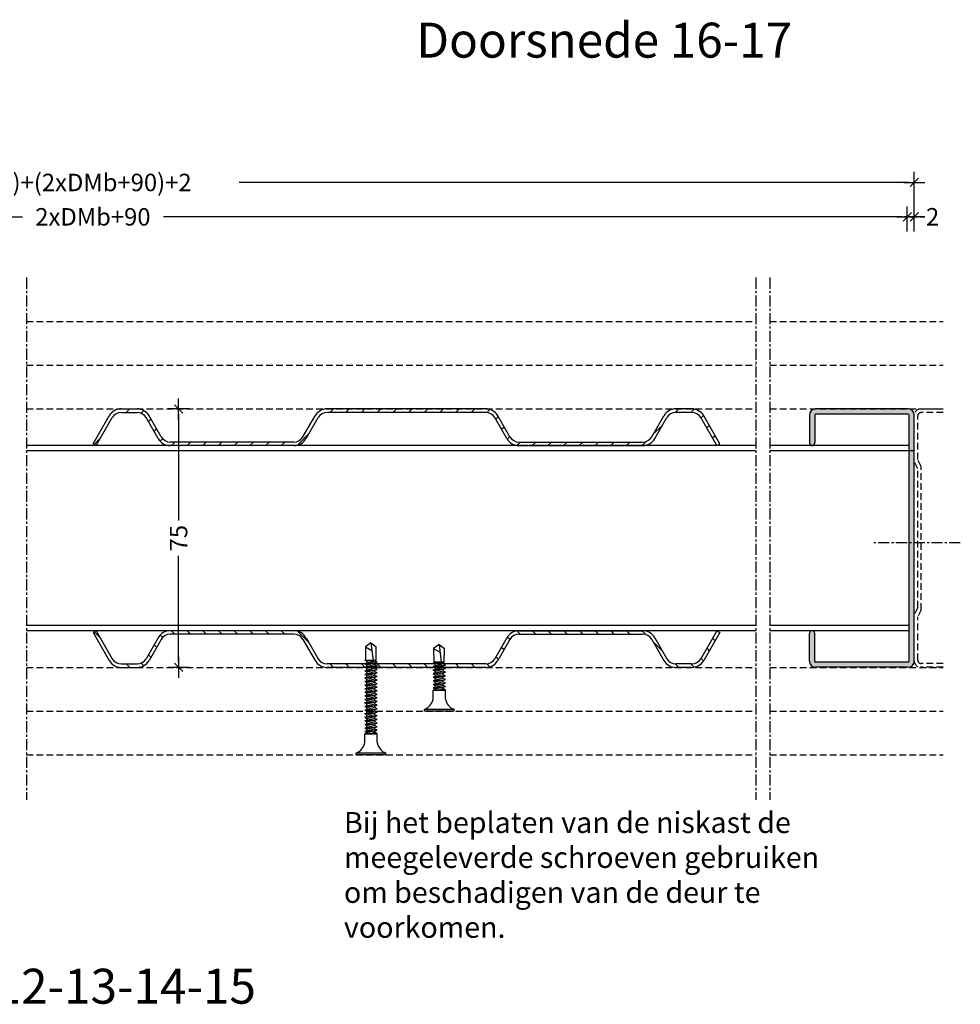
# Model space of a CAD drawing. Extents: x -278 to 272, y -202 to 511.
# Drawn here: x 3 to 272, y -202 to 80 of the extents above; entities that cross this region are included whole.
import ezdxf

# ---------------------------------------------------------------- set-up
doc = ezdxf.new("R2010")
doc.units = 0
doc.header["$LTSCALE"] = 0.1
doc.header["$PDMODE"] = 3
doc.linetypes.add('CENTER', pattern=[50.8, 31.75, -6.35, 6.35, -6.35])
doc.linetypes.add('HIDDEN', pattern=[9.525, 6.35, -3.175])
doc.layers.get('DEFPOINTS').update_dxf_attribs({"linetype": 'CONTINUOUS'})
for name, color, linetype in [('BEMATING', 7, 'CONTINUOUS'), ('BEMATING-25', 7, 'CONTINUOUS'), ('CONTOUR0-10', 1, 'CONTINUOUS'), ('CONTOUR0-18', 1, 'CONTINUOUS'), ('TEXT', 7, 'CONTINUOUS')]:
    doc.layers.add(name, color=color, linetype=linetype)
doc.styles.add('MAATVOERING', font='romans.shx', dxfattribs={"height": 5})
doc.styles.get("Standard").update_dxf_attribs({"font": 'swiss.ttf', "height": 3.5})
doc.styles.add('SWISLT', font='swissl.ttf', dxfattribs={"height": 2.5})
doc.dimstyles.get("Standard").update_dxf_attribs({"dimtxt": 5, "dimasz": 1.5, "dimexe": 3, "dimexo": 7, "dimgap": 1, "dimtad": 0, "dimdec": 0, "dimzin": 0, "dimdsep": 46, "dimtxsty": 'MAATVOERING', "dimblk": 'THICK2', "dimcen": 3, "dimclrt": 1, "dimadec": 0, "dimazin": 0, "dimtfac": 1, "dimtdec": 0, "dimtmove": 2, "dimatfit": 3, "dimldrblk": 'THICK2', "dimfxl": 0, "dimtolj": 1, "dimtzin": 0, "dimarcsym": 0})

# ---------------------------------------------------------------- blocks, each defined once
blk = doc.blocks.new('THICK2')
at = {"layer": 'BEMATING-25', "color": 7}
blk.add_line((-2, 0), (2, 0), dxfattribs=at)
at = {"layer": 'BEMATING-25', "color": 9}
blk.add_line((-0.8, -0.8), (0.8, 0.8), dxfattribs=at)
blk = doc.blocks.new('*D23')
at = {"layer": 'BEMATING', "color": 7, "lineweight": -2, "transparency": 16777216}
for p, q in [((51.15, -31.86), (45.15, -31.86)), ((48.15, -33.36), (48.15, -63.81)), ((48.15, -104.36), (48.15, -73.9)), ((51.15, -105.86), (45.15, -105.86))]:
    blk.add_line(p, q, dxfattribs=at)
at = {"layer": 'DEFPOINTS', "color": 0, "transparency": 16777216}
for p in [(58.15, -31.86), (48.15, -105.86), (58.15, -105.86)]:
    blk.add_point(p, dxfattribs=at)
at = {"layer": 'BEMATING', "color": 7, "lineweight": -2, "transparency": 16777216, "xscale": 1.5, "yscale": 1.5, "zscale": 1.5}
for p, rotation in [((48.15, -31.86), 90), ((48.15, -105.86), 270)]:
    blk.add_blockref('THICK2', p, dxfattribs=dict(at, rotation=rotation))
at = {"layer": 'BEMATING', "color": 1, "transparency": 16777216, "insert": (48.15, -68.86), "char_height": 5, "attachment_point": 5, "rotation": 90, "style": 'MAATVOERING'}
blk.add_mtext('\\A1;75', dxfattribs=at)
blk = doc.blocks.new('*D24')
at = {"layer": 'BEMATING', "color": 7, "lineweight": -2, "transparency": 16777216}
for p, q in [((-244.46, 18.89), (-244.46, 35.94)), ((258.72, 18.89), (258.72, 35.94)), ((-242.96, 32.94), (-51.25, 32.94)), ((257.22, 32.94), (65.51, 32.94))]:
    blk.add_line(p, q, dxfattribs=at)
at = {"layer": 'DEFPOINTS', "color": 0, "transparency": 16777216}
for p in [(258.72, 32.94), (-244.46, 11.89), (258.72, 11.89)]:
    blk.add_point(p, dxfattribs=at)
at = {"layer": 'BEMATING', "color": 7, "lineweight": -2, "transparency": 16777216, "xscale": 1.5, "yscale": 1.5, "zscale": 1.5, "rotation": 180}
blk.add_blockref('THICK2', (-244.46, 32.94), dxfattribs=at)
at = {"layer": 'BEMATING', "color": 7, "lineweight": -2, "transparency": 16777216, "xscale": 1.5, "yscale": 1.5, "zscale": 1.5}
blk.add_blockref('THICK2', (258.72, 32.94), dxfattribs=at)
at = {"layer": 'BEMATING', "color": 1, "transparency": 16777216, "insert": (7.13, 32.94), "char_height": 5, "attachment_point": 5, "style": 'MAATVOERING'}
blk.add_mtext('\\A1;BMb=(VS-15)+(2xDMb+90)+2', dxfattribs=at)
blk = doc.blocks.new('*D26')
at = {"layer": 'BEMATING', "color": 7, "lineweight": -2, "transparency": 16777216}
for p, q in [((-209.46, 18.89), (-209.46, 26.1)), ((256.72, 18.89), (256.72, 26.1)), ((-207.96, 23.1), (3.46, 23.1)), ((255.22, 23.1), (43.8, 23.1))]:
    blk.add_line(p, q, dxfattribs=at)
at = {"layer": 'DEFPOINTS', "color": 0, "transparency": 16777216}
for p in [(256.72, 23.1), (-209.46, 11.89), (256.72, 11.89)]:
    blk.add_point(p, dxfattribs=at)
at = {"layer": 'BEMATING', "color": 7, "lineweight": -2, "transparency": 16777216, "xscale": 1.5, "yscale": 1.5, "zscale": 1.5, "rotation": 180}
blk.add_blockref('THICK2', (-209.46, 23.1), dxfattribs=at)
at = {"layer": 'BEMATING', "color": 7, "lineweight": -2, "transparency": 16777216, "xscale": 1.5, "yscale": 1.5, "zscale": 1.5}
blk.add_blockref('THICK2', (256.72, 23.1), dxfattribs=at)
at = {"layer": 'BEMATING', "color": 1, "transparency": 16777216, "insert": (23.63, 23.1), "char_height": 5, "attachment_point": 5, "style": 'MAATVOERING'}
blk.add_mtext('\\A1;2xDMb+90', dxfattribs=at)
blk = doc.blocks.new('*D27')
at = {"layer": 'BEMATING', "color": 7, "lineweight": -2, "transparency": 16777216}
for p, q in [((256.72, 18.89), (256.72, 26.1)), ((258.72, 18.89), (258.72, 26.1)), ((255.22, 23.1), (253.72, 23.1)), ((256.72, 23.1), (258.72, 23.1)), ((260.22, 23.1), (261.72, 23.1))]:
    blk.add_line(p, q, dxfattribs=at)
at = {"layer": 'DEFPOINTS', "color": 0, "transparency": 16777216}
for p in [(258.72, 23.1), (256.72, 11.89), (258.72, 11.89)]:
    blk.add_point(p, dxfattribs=at)
at = {"layer": 'BEMATING', "color": 7, "lineweight": -2, "transparency": 16777216, "xscale": 1.5, "yscale": 1.5, "zscale": 1.5}
blk.add_blockref('THICK2', (256.72, 23.1), dxfattribs=at)
at = {"layer": 'BEMATING', "color": 7, "lineweight": -2, "transparency": 16777216, "xscale": 1.5, "yscale": 1.5, "zscale": 1.5, "rotation": 180}
blk.add_blockref('THICK2', (258.72, 23.1), dxfattribs=at)
at = {"layer": 'BEMATING', "color": 1, "transparency": 16777216, "insert": (263.97, 23.12), "char_height": 5, "attachment_point": 5, "style": 'MAATVOERING'}
blk.add_mtext('\\A1;2', dxfattribs=at)

msp = doc.modelspace()

# ---------------------------------------------------------------- hatches: boundary and pattern name
at = {"layer": 'BEMATING'}
msp.add_hatch(color=256, dxfattribs=at).paths.add_polyline_path([(256.97, -31.89), (230.47, -31.89, 0.414214), (228.72, -33.64), (228.72, -41.61, 1), (230.22, -41.61), (230.22, -33.64, -0.414214), (230.47, -33.39), (256.97, -33.39, -0.414214), (257.22, -33.64), (257.22, -104.07, -0.414214), (256.97, -104.32), (230.47, -104.32, -0.414214), (230.22, -104.07), (230.22, -96.11, 1), (228.72, -96.11), (228.72, -104.07, 0.414214), (230.47, -105.82), (256.97, -105.82, 0.414214), (258.72, -104.07), (258.72, -33.64, 0.414214)])
at = {"layer": 'CONTOUR0-10'}
h = msp.add_hatch(dxfattribs=at)
h.set_pattern_fill('ANSI31', color=256, style=0)
h.set_pattern_definition([(45, (92.9545, 7e-15), (-2.24506, 2.24506), [])])
h.paths.add_polyline_path([(136.06, -32.86, -0.267949), (138.66, -34.36), (142.12, -40.36, 0.267949), (145.59, -42.36), (180.97, -42.36, 0.267949), (184.43, -40.36), (187.9, -34.36, -0.267949), (190.49, -32.86), (194.99, -32.86, -0.267949), (197.59, -34.36), (202.21, -42.36), (203.08, -41.86), (198.46, -33.86, 0.267949), (194.99, -31.86), (190.49, -31.86, 0.267949), (187.03, -33.86), (183.57, -39.86, -0.267949), (180.97, -41.36), (145.59, -41.36, -0.267949), (142.99, -39.86), (139.52, -33.86, 0.267949), (136.06, -31.86), (90.68, -31.86, 0.267949), (87.22, -33.86), (83.75, -39.86, -0.267949), (81.15, -41.36), (45.77, -41.36, -0.267949), (43.17, -39.86), (39.71, -33.86, 0.267949), (36.25, -31.86), (31.75, -31.86, 0.267949), (28.28, -33.86), (23.66, -41.86), (24.53, -42.36), (29.15, -34.36, -0.267949), (31.75, -32.86), (36.25, -32.86, -0.267949), (38.84, -34.36), (42.31, -40.36, 0.267949), (45.77, -42.36), (81.15, -42.36, 0.267949), (84.62, -40.36), (88.08, -34.36, -0.267949), (90.68, -32.86)])
h = msp.add_hatch(dxfattribs=at)
h.set_pattern_fill('ANSI31', color=256, style=0)
h.set_pattern_definition([(315, (92.9545, -137.7136), (-2.24506, -2.24506), [])])
h.paths.add_polyline_path([(136.06, -104.86, 0.267949), (138.66, -103.36), (142.12, -97.36, -0.267949), (145.59, -95.36), (180.97, -95.36, -0.267949), (184.43, -97.36), (187.9, -103.36, 0.267949), (190.49, -104.86), (194.99, -104.86, 0.267949), (197.59, -103.36), (202.21, -95.36), (203.08, -95.86), (198.46, -103.86, -0.267949), (194.99, -105.86), (190.49, -105.86, -0.267949), (187.03, -103.86), (183.57, -97.86, 0.267949), (180.97, -96.36), (145.59, -96.36, 0.267949), (142.99, -97.86), (139.52, -103.86, -0.267949), (136.06, -105.86), (90.68, -105.86, -0.267949), (87.22, -103.86), (83.75, -97.86, 0.267949), (81.15, -96.36), (45.77, -96.36, 0.267949), (43.17, -97.86), (39.71, -103.86, -0.267949), (36.25, -105.86), (31.75, -105.86, -0.267949), (28.28, -103.86), (23.66, -95.86), (24.53, -95.36), (29.15, -103.36, 0.267949), (31.75, -104.86), (36.25, -104.86, 0.267949), (38.84, -103.36), (42.31, -97.36, -0.267949), (45.77, -95.36), (81.15, -95.36, -0.267949), (84.62, -97.36), (88.08, -103.36, 0.267949), (90.68, -104.86)])

# ---------------------------------------------------------------- linework, layer by layer
at = {"layer": 'BEMATING'}
for p, q in [((24.53, -42.36), (23.66, -41.86)), ((202.21, -42.36), (203.08, -41.86)), ((24.53, -95.36), (23.66, -95.86)), ((202.21, -95.36), (203.08, -95.86))]:
    msp.add_line(p, q, dxfattribs=at)
at = {"layer": 'CONTOUR0-18', "linetype": 'CENTER'}
for p, q in [((4.67, 5.71), (4.67, -143.73)), ((213.38, 5.71), (213.38, -143.73)), ((217.38, 5.71), (217.38, -143.73))]:
    msp.add_line(p, q, dxfattribs=at)
at = {"layer": 'CONTOUR0-18', "linetype": 'HIDDEN', "ltscale": 3}
for p, q in [((4.67, -6.86), (213.38, -6.86)), ((217.38, -6.86), (267, -6.86)), ((4.67, -19.36), (213.38, -19.36)), ((217.38, -19.36), (267, -19.36)), ((4.67, -31.86), (213.38, -31.86)), ((217.38, -31.86), (267, -31.86)), ((258.72, -47.03), (258.72, -33.64)), ((267, -31.91), (260.47, -31.91)), ((267, -32.91), (260.72, -32.91)), ((259.72, -46.36), (259.72, -33.91)), ((259.72, -49.03), (258.72, -47.03)), ((260.72, -48.36), (259.72, -46.36)), ((259.72, -88.68), (259.72, -49.03)), ((260.72, -89.36), (260.72, -48.36)), ((259.72, -88.68), (258.72, -90.68)), ((260.72, -89.36), (259.72, -91.36)), ((258.72, -104.07), (258.72, -90.68)), ((259.72, -103.77), (259.72, -91.36)), ((4.67, -105.86), (213.38, -105.86)), ((217.38, -105.86), (267, -105.86)), ((267, -105.77), (260.47, -105.77)), ((267, -104.77), (260.72, -104.77)), ((4.67, -118.36), (213.38, -118.36)), ((217.38, -118.36), (267, -118.36)), ((4.67, -130.86), (213.38, -130.86)), ((217.38, -130.86), (267, -130.86))]:
    msp.add_line(p, q, dxfattribs=at)
at = {"layer": 'CONTOUR0-18', "color": 1}
for p, q in [((228.72, -33.64), (228.72, -41.61)), ((230.22, -33.64), (230.22, -41.61)), ((256.97, -31.89), (230.47, -31.89)), ((256.97, -33.39), (230.47, -33.39)), ((257.22, -104.07), (257.22, -33.64)), ((258.72, -104.07), (258.72, -33.64)), ((228.72, -104.07), (228.72, -96.11)), ((230.22, -104.07), (230.22, -96.11)), ((256.97, -104.32), (230.47, -104.32)), ((256.97, -105.82), (230.47, -105.82))]:
    msp.add_line(p, q, dxfattribs=at)
at = {"layer": 'CONTOUR0-18'}
for p, q in [((213.38, -42.36), (4.67, -42.36)), ((213.38, -43.86), (4.67, -43.86)), ((257.22, -42.36), (217.38, -42.36)), ((258.72, -43.86), (217.38, -43.86)), ((213.38, -93.86), (4.67, -93.86)), ((213.38, -95.36), (4.67, -95.36)), ((257.22, -93.86), (217.38, -93.86)), ((257.22, -95.36), (217.38, -95.36))]:
    msp.add_line(p, q, dxfattribs=at)
at = {"layer": 'CONTOUR0-18', "color": 7, "linetype": 'CENTER'}
msp.add_line((271.89, -70.17), (246.87, -70.17), dxfattribs=at)
at = {"layer": 'CONTOUR0-18', "color": 6}
for p, q in [((103.22, -98.86), (101.62, -100.01)), ((101.62, -100.01), (103.48, -100.99)), ((101.62, -100.01), (101.67, -103.88)), ((103.22, -98.86), (104.72, -100.01)), ((103.22, -98.86), (103.82, -103.88)), ((104.67, -103.88), (104.72, -100.01)), ((122.75, -99.34), (121.15, -100.49)), ((121.15, -100.49), (123.01, -101.47)), ((121.15, -100.49), (121.2, -104.36)), ((122.75, -99.34), (124.25, -100.49)), ((122.75, -99.34), (123.35, -104.36)), ((124.2, -104.36), (124.25, -100.49)), ((101.67, -103.72), (101.45, -103.78)), ((101.45, -103.78), (101.67, -103.75)), ((101.45, -103.78), (102.02, -104.07)), ((104.32, -104.07), (101.45, -104.79)), ((104.67, -103.88), (101.67, -103.88)), ((101.67, -103.88), (104.67, -103.88)), ((102.02, -104.07), (102.82, -103.88)), ((102.02, -104.65), (102.02, -104.03)), ((104.32, -104.07), (104.32, -103.85)), ((104.97, -104.38), (104.32, -104.07)), ((101.45, -104.79), (104.97, -104.38)), ((101.45, -104.79), (102.02, -105.09)), ((104.32, -105.09), (101.45, -105.81)), ((101.45, -105.81), (104.97, -105.4)), ((101.45, -105.81), (102.02, -106.11)), ((104.32, -106.11), (101.45, -106.83)), ((101.45, -106.83), (104.97, -106.42)), ((101.45, -106.83), (102.02, -107.13)), ((101.47, -106.84), (101.47, -106.82)), ((102.02, -105.09), (104.97, -104.38)), ((102.02, -105.71), (102.02, -105.09)), ((102.02, -106.11), (104.97, -105.4)), ((102.02, -106.73), (102.02, -106.11)), ((102.02, -107.13), (104.97, -106.42)), ((104.32, -105.1), (104.32, -104.56)), ((104.97, -105.4), (104.32, -105.09)), ((104.32, -106.12), (104.32, -105.58)), ((104.97, -106.42), (104.32, -106.11)), ((104.32, -107.14), (104.32, -106.6)), ((120.99, -104.57), (122.74, -104.36)), ((121.8, -104.36), (120.99, -104.57)), ((120.99, -104.57), (121.55, -104.87)), ((123.85, -104.87), (120.99, -105.59)), ((120.99, -105.59), (124.5, -105.18)), ((120.99, -105.59), (121.55, -105.89)), ((123.85, -105.89), (120.99, -106.61)), ((120.99, -106.61), (124.5, -106.2)), ((120.99, -106.61), (121.55, -106.9)), ((123.85, -106.92), (120.99, -107.64)), ((121, -106.62), (121, -106.6)), ((124.2, -104.36), (121.2, -104.36)), ((121.2, -104.36), (124.2, -104.36)), ((121.55, -104.87), (123.65, -104.36)), ((121.55, -104.43), (121.55, -104.36)), ((121.55, -105.49), (121.55, -104.87)), ((121.55, -105.89), (124.5, -105.18)), ((121.55, -106.5), (121.55, -105.89)), ((121.55, -106.9), (124.5, -106.2)), ((121.55, -107.52), (121.55, -106.9)), ((123.85, -104.88), (123.85, -104.34)), ((124.5, -105.18), (123.85, -104.87)), ((123.85, -105.9), (123.85, -105.35)), ((124.5, -106.2), (123.85, -105.89)), ((123.85, -106.92), (123.85, -106.37)), ((123.85, -106.92), (123.85, -106.9)), ((124.5, -107.23), (123.85, -106.92)), ((104.32, -107.14), (101.45, -107.86)), ((101.45, -107.86), (104.97, -107.45)), ((101.45, -107.86), (102.02, -108.16)), ((104.32, -108.16), (101.45, -108.88)), ((101.45, -108.88), (104.97, -108.47)), ((101.45, -108.88), (102.02, -109.18)), ((104.32, -109.18), (101.45, -109.9)), ((101.45, -109.9), (104.97, -109.49)), ((101.45, -109.9), (102.02, -110.2)), ((101.47, -107.87), (101.47, -107.86)), ((101.47, -109.91), (101.47, -109.89)), ((102.02, -107.74), (102.02, -107.13)), ((102.02, -108.16), (104.97, -107.45)), ((102.02, -108.78), (102.02, -108.16)), ((102.02, -109.18), (104.97, -108.47)), ((102.02, -109.8), (102.02, -109.18)), ((102.02, -110.2), (104.97, -109.49)), ((104.32, -107.14), (104.32, -107.13)), ((104.97, -107.45), (104.32, -107.14)), ((104.32, -108.17), (104.32, -107.63)), ((104.97, -108.47), (104.32, -108.16)), ((104.32, -109.19), (104.32, -108.65)), ((104.97, -109.49), (104.32, -109.18)), ((104.32, -110.21), (104.32, -109.67)), ((120.99, -107.64), (124.5, -107.23)), ((120.99, -107.64), (121.55, -107.94)), ((123.85, -107.95), (120.99, -108.67)), ((120.99, -108.67), (124.5, -108.26)), ((120.99, -108.67), (121.55, -108.97)), ((123.85, -108.98), (120.99, -109.7)), ((120.99, -109.7), (124.5, -109.29)), ((120.99, -109.7), (121.55, -110)), ((121, -107.65), (121, -107.63)), ((121, -108.68), (121, -108.67)), ((121, -109.71), (121, -109.7)), ((121.55, -107.94), (124.5, -107.23)), ((121.55, -107.94), (121.55, -108.53)), ((121.55, -108.97), (124.5, -108.26)), ((121.55, -109.64), (121.55, -108.97)), ((121.55, -110), (124.5, -109.29)), ((123.85, -107.95), (123.85, -107.41)), ((124.5, -108.26), (123.85, -107.95)), ((123.85, -108.98), (123.85, -108.34)), ((124.5, -109.29), (123.85, -108.98)), ((123.85, -110.01), (123.85, -109.37)), ((104.32, -110.21), (101.45, -110.93)), ((101.45, -110.93), (104.97, -110.52)), ((101.45, -110.93), (102.02, -111.23)), ((104.32, -111.23), (101.45, -111.95)), ((101.45, -111.95), (104.97, -111.54)), ((101.45, -111.95), (102.02, -112.25)), ((104.32, -112.25), (101.45, -112.97)), ((101.45, -112.97), (104.97, -112.56)), ((101.47, -110.94), (101.47, -110.92)), ((102.02, -110.81), (102.02, -110.2)), ((102.02, -111.23), (104.97, -110.52)), ((102.02, -111.85), (102.02, -111.23)), ((102.02, -112.25), (104.97, -111.54)), ((102.02, -112.86), (102.02, -112.25)), ((102.02, -113.27), (104.97, -112.56)), ((104.32, -110.21), (104.32, -110.2)), ((104.97, -110.52), (104.32, -110.21)), ((104.32, -111.24), (104.32, -110.7)), ((104.97, -111.54), (104.32, -111.23)), ((104.32, -112.26), (104.32, -111.72)), ((104.97, -112.56), (104.32, -112.25)), ((123.85, -110.01), (120.99, -110.73)), ((120.99, -110.73), (124.5, -110.33)), ((120.99, -110.73), (121.55, -111.03)), ((120.99, -111.73), (124.5, -111.32)), ((121, -110.74), (121, -110.73)), ((123.85, -111.01), (121, -111.72)), ((121, -111.72), (121, -111.72)), ((121, -111.72), (121.57, -112.02)), ((124.5, -112.36), (121, -112.36)), ((121, -114.86), (121, -112.36)), ((121, -112.36), (124.5, -112.36)), ((121.55, -110.67), (121.55, -110)), ((121.55, -111.03), (124.5, -110.33)), ((121.55, -111.66), (121.55, -111.03)), ((121.55, -112.36), (121.55, -112.01)), ((121.57, -112.02), (124.5, -111.32)), ((123.87, -111.94), (122.75, -112.36)), ((124.5, -110.33), (123.85, -110.01)), ((123.85, -111.01), (123.85, -110.4)), ((124.5, -111.32), (123.85, -111.01)), ((123.87, -111.94), (123.86, -111.39)), ((124.5, -112.36), (123.87, -111.94)), ((124.5, -114.86), (124.5, -112.36)), ((101.45, -112.97), (102.02, -113.27)), ((104.32, -113.28), (101.45, -114)), ((101.45, -114), (104.97, -113.59)), ((101.45, -114), (102.02, -114.3)), ((104.32, -114.3), (101.45, -115.02)), ((101.45, -115.02), (104.97, -114.61)), ((101.45, -115.02), (102.02, -115.32)), ((104.32, -115.32), (101.45, -116.04)), ((101.47, -112.98), (101.47, -112.96)), ((101.47, -114.01), (101.47, -113.99)), ((102.02, -113.88), (102.02, -113.27)), ((102.02, -114.3), (104.97, -113.59)), ((102.02, -114.92), (102.02, -114.3)), ((102.02, -115.32), (104.97, -114.61)), ((102.02, -115.93), (102.02, -115.32)), ((104.32, -113.28), (104.32, -112.73)), ((104.32, -113.28), (104.32, -113.27)), ((104.97, -113.59), (104.32, -113.28)), ((104.32, -114.31), (104.32, -113.77)), ((104.97, -114.61), (104.32, -114.3)), ((104.32, -115.33), (104.32, -114.79)), ((104.97, -115.63), (104.32, -115.32)), ((101.45, -116.04), (104.97, -115.63)), ((101.45, -116.04), (102.02, -116.33)), ((104.32, -116.35), (101.45, -117.07)), ((101.45, -117.07), (104.97, -116.66)), ((101.45, -117.07), (102.02, -117.37)), ((104.32, -117.37), (101.45, -118.09)), ((101.45, -118.09), (104.97, -117.68)), ((101.45, -118.09), (102.02, -118.39)), ((101.47, -116.05), (101.47, -116.03)), ((101.47, -117.08), (101.47, -117.06)), ((102.02, -116.33), (104.97, -115.63)), ((102.02, -116.95), (102.02, -116.33)), ((102.02, -117.37), (104.97, -116.66)), ((102.02, -117.99), (102.02, -117.37)), ((102.02, -118.39), (104.97, -117.68)), ((104.32, -116.35), (104.32, -115.8)), ((104.32, -116.35), (104.32, -116.33)), ((104.97, -116.66), (104.32, -116.35)), ((104.32, -117.38), (104.32, -116.84)), ((104.97, -117.68), (104.32, -117.37)), ((104.32, -118.4), (104.32, -117.85)), ((127, -117.88), (118.5, -117.88)), ((118.5, -118.36), (118.5, -117.88)), ((127, -118.36), (118.5, -118.36)), ((127, -118.36), (127, -117.88)), ((104.32, -118.39), (101.45, -119.11)), ((101.45, -119.11), (104.97, -118.7)), ((101.45, -119.11), (102.02, -119.4)), ((104.32, -119.42), (101.45, -120.14)), ((101.45, -120.14), (104.97, -119.73)), ((101.45, -120.14), (102.02, -120.44)), ((104.32, -120.45), (101.45, -121.17)), ((101.45, -121.17), (104.97, -120.76)), ((101.45, -121.17), (102.02, -121.47)), ((101.47, -119.12), (101.47, -119.1)), ((101.47, -120.15), (101.47, -120.13)), ((101.47, -121.18), (101.47, -121.17)), ((102.02, -119), (102.02, -118.39)), ((102.02, -119.4), (104.97, -118.7)), ((102.02, -120.02), (102.02, -119.4)), ((102.02, -120.44), (104.97, -119.73)), ((102.02, -120.44), (102.02, -121.03)), ((102.02, -121.47), (104.97, -120.76)), ((104.97, -118.7), (104.32, -118.39)), ((104.32, -119.42), (104.32, -118.87)), ((104.32, -119.42), (104.32, -119.4)), ((104.97, -119.73), (104.32, -119.42)), ((104.32, -120.45), (104.32, -119.91)), ((104.97, -120.76), (104.32, -120.45)), ((104.32, -121.48), (104.32, -120.84)), ((104.32, -121.48), (101.45, -122.2)), ((101.45, -122.2), (104.97, -121.79)), ((101.45, -122.2), (102.02, -122.5)), ((104.32, -122.51), (101.45, -123.23)), ((101.45, -123.23), (104.97, -122.83)), ((101.45, -123.23), (102.02, -123.53)), ((101.45, -124.23), (104.97, -123.82)), ((101.47, -122.21), (101.47, -122.2)), ((101.47, -123.24), (101.47, -123.23)), ((104.32, -123.51), (101.47, -124.22)), ((102.02, -122.14), (102.02, -121.47)), ((102.02, -122.5), (104.97, -121.79)), ((102.02, -123.17), (102.02, -122.5)), ((102.02, -123.53), (104.97, -122.83)), ((102.02, -124.16), (102.02, -123.53)), ((102.03, -124.52), (104.97, -123.82)), ((104.97, -121.79), (104.32, -121.48)), ((104.32, -122.51), (104.32, -121.87)), ((104.97, -122.83), (104.32, -122.51)), ((104.32, -123.51), (104.32, -122.9)), ((104.97, -123.82), (104.32, -123.51)), ((104.34, -124.44), (104.33, -123.89)), ((101.47, -124.22), (101.47, -124.22)), ((101.47, -124.22), (102.04, -124.52)), ((104.97, -124.86), (101.47, -124.86)), ((101.47, -127.36), (101.47, -124.86)), ((101.47, -124.86), (104.97, -124.86)), ((102.02, -124.86), (102.02, -124.51)), ((104.34, -124.44), (103.22, -124.86)), ((104.97, -124.86), (104.34, -124.44)), ((104.97, -127.36), (104.97, -124.86)), ((107.47, -130.38), (98.97, -130.38)), ((98.97, -130.86), (98.97, -130.38)), ((107.47, -130.86), (98.97, -130.86)), ((107.47, -130.86), (107.47, -130.38))]:
    msp.add_line(p, q, dxfattribs=at)
at = {"layer": 'CONTOUR0-18', "color": 1}
for centre, radius, start, end in [((230.47, -33.64), 1.75, 90, 180), ((230.47, -33.64), 0.25, 90, 180), ((256.97, -33.64), 1.75, 0, 90), ((256.97, -33.64), 0.25, 0, 90), ((229.47, -41.61), 0.75, 180, 0), ((229.47, -96.11), 0.75, 0, 180), ((230.47, -104.07), 1.75, 180, 270), ((230.47, -104.07), 0.25, 180, 270), ((256.97, -104.07), 1.75, 270, 0), ((256.97, -104.07), 0.25, 270, 0)]:
    msp.add_arc(centre, radius, start, end, dxfattribs=at)
at = {"layer": 'CONTOUR0-18', "linetype": 'HIDDEN', "ltscale": 3}
for centre, radius, start, end in [((260.47, -33.66), 1.75, 90, 180), ((260.72, -33.91), 1, 90, 180), ((260.47, -104.02), 1.75, 180, 270), ((260.72, -103.77), 1, 180, 270)]:
    msp.add_arc(centre, radius, start, end, dxfattribs=at)
at = {"layer": 'CONTOUR0-18', "color": 6}
for centre, start, end in [((117.14, -114.2), 290.4087, 350.3265), ((128.37, -114.2), 189.6735, 249.5913), ((97.6, -126.7), 290.4087, 350.3265), ((108.84, -126.7), 189.6735, 249.5913)]:
    msp.add_arc(centre, 3.92, start, end, dxfattribs=at)
at = {"layer": 'TEXT', "color": 7}
for p, q in [((31.75, -31.86), (36.25, -31.86)), ((31.75, -32.86), (36.25, -32.86)), ((136.06, -31.86), (90.68, -31.86)), ((136.06, -32.86), (90.68, -32.86)), ((194.99, -31.86), (190.49, -31.86)), ((194.99, -32.86), (190.49, -32.86)), ((23.66, -41.86), (28.28, -33.86)), ((24.53, -42.36), (29.15, -34.36)), ((42.31, -40.36), (38.84, -34.36)), ((43.17, -39.86), (39.71, -33.86)), ((83.75, -39.86), (87.22, -33.86)), ((84.62, -40.36), (88.08, -34.36)), ((142.12, -40.36), (138.66, -34.36)), ((142.99, -39.86), (139.52, -33.86)), ((183.57, -39.86), (187.03, -33.86)), ((184.43, -40.36), (187.9, -34.36)), ((202.21, -42.36), (197.59, -34.36)), ((203.08, -41.86), (198.46, -33.86)), ((81.15, -41.36), (45.77, -41.36)), ((145.59, -41.36), (180.97, -41.36)), ((81.15, -42.36), (45.77, -42.36)), ((145.59, -42.36), (180.97, -42.36)), ((24.53, -95.36), (29.15, -103.36)), ((81.15, -95.36), (45.77, -95.36)), ((145.59, -95.36), (180.97, -95.36)), ((202.21, -95.36), (197.59, -103.36)), ((23.66, -95.86), (28.28, -103.86)), ((42.31, -97.36), (38.84, -103.36)), ((43.17, -97.86), (39.71, -103.86)), ((81.15, -96.36), (45.77, -96.36)), ((83.75, -97.86), (87.22, -103.86)), ((84.62, -97.36), (88.08, -103.36)), ((142.12, -97.36), (138.66, -103.36)), ((142.99, -97.86), (139.52, -103.86)), ((145.59, -96.36), (180.97, -96.36)), ((183.57, -97.86), (187.03, -103.86)), ((184.43, -97.36), (187.9, -103.36)), ((203.08, -95.86), (198.46, -103.86)), ((31.75, -104.86), (36.25, -104.86)), ((31.75, -105.86), (36.25, -105.86)), ((136.06, -104.86), (90.68, -104.86)), ((136.06, -105.86), (90.68, -105.86)), ((194.99, -104.86), (190.49, -104.86)), ((194.99, -105.86), (190.49, -105.86))]:
    msp.add_line(p, q, dxfattribs=at)
for centre, radius, start, end in [((31.75, -35.86), 4, 90, 150), ((31.75, -35.86), 3, 90, 150), ((36.25, -35.86), 4, 30, 90), ((36.25, -35.86), 3, 30, 90), ((90.68, -35.86), 4, 90, 150), ((90.68, -35.86), 3, 90, 150), ((136.06, -35.86), 4, 30, 90), ((136.06, -35.86), 3, 30, 90), ((190.49, -35.86), 4, 90, 150), ((190.49, -35.86), 3, 90, 150), ((194.99, -35.86), 4, 30, 90), ((194.99, -35.86), 3, 30, 90), ((45.77, -38.36), 4, 210, 270), ((45.77, -38.36), 3, 210, 270), ((81.15, -38.36), 3, 270, 330), ((81.15, -38.36), 4, 270, 330), ((145.59, -38.36), 4, 210, 270), ((145.59, -38.36), 3, 210, 270), ((180.97, -38.36), 3, 270, 330), ((180.97, -38.36), 4, 270, 330), ((45.77, -99.36), 4, 90, 150), ((81.15, -99.36), 4, 30, 90), ((145.59, -99.36), 4, 90, 150), ((180.97, -99.36), 4, 30, 90), ((45.77, -99.36), 3, 90, 150), ((81.15, -99.36), 3, 30, 90), ((145.59, -99.36), 3, 90, 150), ((180.97, -99.36), 3, 30, 90), ((31.75, -101.86), 4, 210, 270), ((31.75, -101.86), 3, 210, 270), ((36.25, -101.86), 3, 270, 330), ((36.25, -101.86), 4, 270, 330), ((90.68, -101.86), 4, 210, 270), ((90.68, -101.86), 3, 210, 270), ((136.06, -101.86), 3, 270, 330), ((136.06, -101.86), 4, 270, 330), ((190.49, -101.86), 4, 210, 270), ((190.49, -101.86), 3, 210, 270), ((194.99, -101.86), 3, 270, 330), ((194.99, -101.86), 4, 270, 330)]:
    msp.add_arc(centre, radius, start, end, dxfattribs=at)

# ---------------------------------------------------------------- texts
at = {"layer": 'BEMATING', "insert": (95.49, -147.25), "char_height": 6, "width": 140.0083, "attachment_point": 1, "style": 'SWISLT'}
msp.add_mtext('Bij het beplaten van de niskast de meegeleverde schroeven gebruiken om beschadigen van de deur te voorkomen.', dxfattribs=at)
at = {"layer": 'TEXT'}
for s, p in [('Doorsnede 16-17', (116.19, 68.67)), ('Doorsnede 12-13-14-15', (-77.04, -202.11))]:
    msp.add_text(s, height=10, dxfattribs=at).set_placement(p)

# ---------------------------------------------------------------- dimensions: what is measured, and where the dimension line sits
at = {"layer": 'BEMATING'}
for base, p1, p2, text, picture, middle in [((258.72, 32.94), (-244.46, 11.89), (258.72, 11.89), 'BMb=(VS-15)+(2xDMb+90)+2', '*D24', (7.13, 32.94)), ((256.72, 23.1), (-209.46, 11.89), (256.72, 11.89), '2xDMb+90', '*D26', (23.63, 23.1))]:
    dim = msp.add_linear_dim(base=base, p1=p1, p2=p2, text=text, dimstyle='Standard', override={"dimtxt": 5, "dimasz": 1.5, "dimexe": 3, "dimexo": 7, "dimgap": 1, "dimtih": 0, "dimtoh": 0, "dimdec": 1, "dimzin": 8, "dimtxsty": 'MAATVOERING', "dimblk1": 'THICK2', "dimblk2": 'THICK2', "dimsah": 1, "dimcen": 3, "dimclrd": 7, "dimclre": 7, "dimclrt": 1, "dimtfac": 0.857143, "dimtdec": 1, "dimtofl": 1, "dimtmove": 2, "dimldrblk": 'THICK2', "dimtzin": 8}, dxfattribs=at)
    dim.commit()
    dim.dimension.update_dxf_attribs({"geometry": picture, "text_midpoint": middle})
dim = msp.add_linear_dim(base=(258.72, 23.1), p1=(256.72, 11.89), p2=(258.72, 11.89), dimstyle='Standard', override={"dimtxt": 5, "dimasz": 1.5, "dimexe": 3, "dimexo": 7, "dimgap": 1, "dimtih": 0, "dimtoh": 0, "dimdec": 1, "dimzin": 8, "dimtxsty": 'MAATVOERING', "dimblk1": 'THICK2', "dimblk2": 'THICK2', "dimsah": 1, "dimcen": 3, "dimclrd": 7, "dimclre": 7, "dimclrt": 1, "dimtfac": 0.857143, "dimtdec": 1, "dimtofl": 1, "dimtmove": 2, "dimldrblk": 'THICK2', "dimtzin": 8}, dxfattribs=at)
dim.commit()
dim.dimension.update_dxf_attribs({"geometry": '*D27', "text_midpoint": (263.97, 23.12), "dimtype": 160})
dim = msp.add_linear_dim(base=(48.15, -105.86), p1=(58.15, -31.86), p2=(58.15, -105.86), angle=90, text='75', dimstyle='Standard', override={"dimtxt": 5, "dimasz": 1.5, "dimexe": 3, "dimexo": 7, "dimgap": 1, "dimtih": 0, "dimtoh": 0, "dimdec": 1, "dimzin": 8, "dimtxsty": 'MAATVOERING', "dimblk1": 'THICK2', "dimblk2": 'THICK2', "dimsah": 1, "dimcen": 3, "dimclrd": 7, "dimclre": 7, "dimclrt": 1, "dimtfac": 0.857143, "dimtdec": 1, "dimtofl": 1, "dimtmove": 2, "dimldrblk": 'THICK2', "dimtzin": 8}, dxfattribs=at)
dim.commit()
dim.dimension.update_dxf_attribs({"geometry": '*D23', "text_midpoint": (48.15, -68.86)})

doc.saveas('drawing.dxf')
